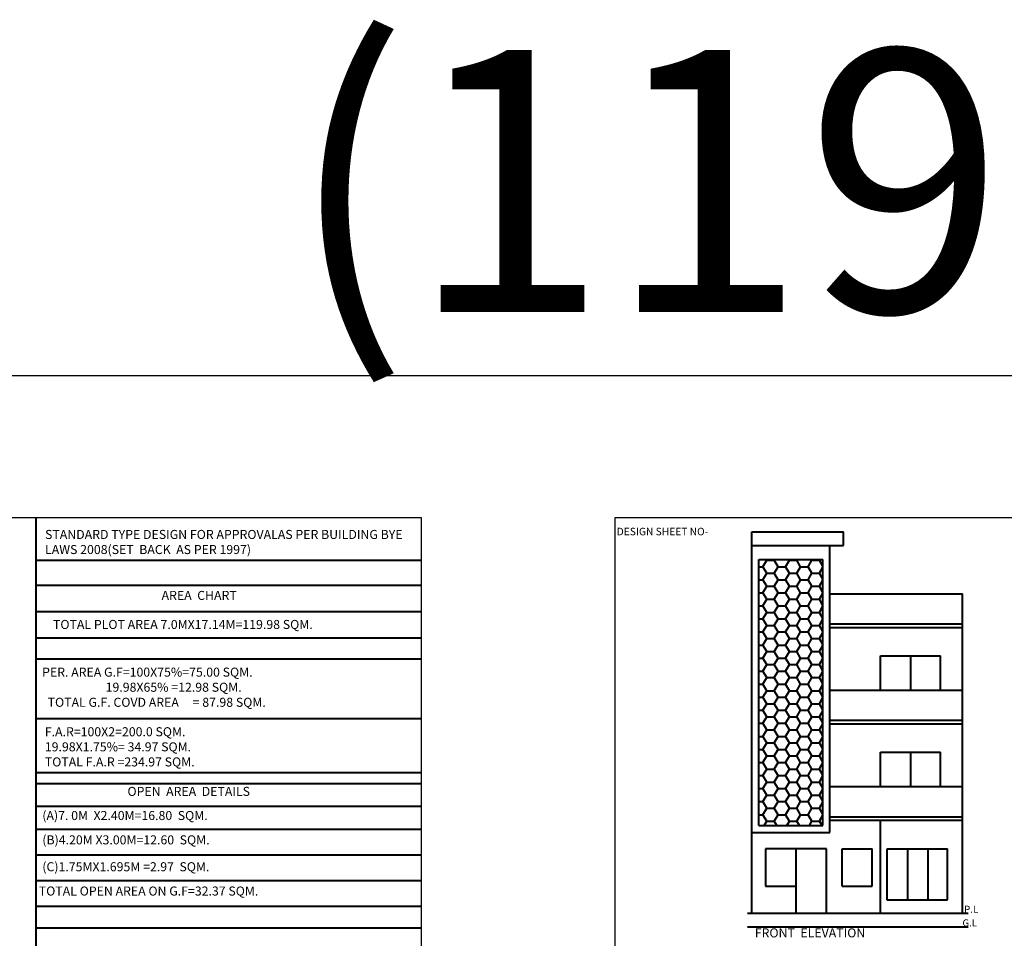
# Model space of a CAD drawing. Units: inches. Extents: x 35476 to 36340, y -1639 to -1517.
# Drawn here: x 35844 to 35877, y -1547 to -1517 of the extents above; entities that cross this region are included whole.
import ezdxf

# ---------------------------------------------------------------- set-up
doc = ezdxf.new("R2010")
doc.units = ezdxf.units.IN
doc.header["$MEASUREMENT"] = 0

msp = doc.modelspace()

# ---------------------------------------------------------------- hatches: boundary and pattern name
at = {"lineweight": 40}
h = msp.add_hatch(dxfattribs=at)
h.set_pattern_fill('HONEY', color=256, scale=2, style=0)
h.set_pattern_definition([(0, (4625.66943, 1799.35274), (0.375, 0.21650635), [0.25, -0.5]), (120, (4625.66943, 1799.35274), (-0.3749999992, 0.2165063514), [0.25, -0.5]), (60, (4625.66943, 1799.35274), (8e-10, 0.4330127014), [-0.5, 0.25])])
h.paths.add_polyline_path([(35870.66141, -1534.60161), (35868.52641, -1534.60161), (35868.52641, -1543.43513), (35870.66141, -1543.43513)])

# ---------------------------------------------------------------- linework, layer by layer
for p, q in [((35844.54061, -1552.05078), (35844.54061, -1533.22691)), ((35868.29641, -1546.34161), (35868.29641, -1533.69161)), ((35871.34141, -1534.14161), (35871.34141, -1533.69161)), ((35868.29641, -1534.14161), (35871.34141, -1534.14161)), ((35870.89141, -1543.66513), (35870.89141, -1534.14161)), ((35868.52641, -1543.43513), (35868.52641, -1534.60161)), ((35870.66141, -1543.43513), (35870.66141, -1534.60161)), ((35844.54061, -1535.45988), (35857.33391, -1535.45988)), ((35875.29641, -1546.34161), (35875.29641, -1535.74161)), ((35844.54061, -1536.33273), (35857.33391, -1536.33273)), ((35844.54061, -1537.20558), (35857.33391, -1537.20558)), ((35844.54061, -1537.90508), (35857.33391, -1537.90508)), ((35844.54061, -1539.87555), (35857.33391, -1539.87555)), ((35844.54061, -1541.66779), (35857.33391, -1541.66779)), ((35844.54061, -1542.03336), (35857.33391, -1542.03336)), ((35874.56659, -1542.14161), (35874.56659, -1541.91161)), ((35844.54061, -1542.79368), (35857.33391, -1542.79368)), ((35872.56641, -1546.34161), (35872.56641, -1543.25661)), ((35844.54061, -1543.55181), (35857.33391, -1543.55181)), ((35844.54061, -1544.40847), (35857.33391, -1544.40847)), ((35870.77641, -1544.20161), (35868.75641, -1544.20161)), ((35868.75641, -1544.20161), (35868.75641, -1545.44161)), ((35869.77641, -1546.34161), (35869.77641, -1544.20161)), ((35870.77641, -1546.34161), (35870.77641, -1544.20161)), ((35871.29641, -1544.20161), (35872.29641, -1544.20161)), ((35871.29641, -1545.44161), (35871.29641, -1544.20161)), ((35872.29641, -1545.44161), (35872.29641, -1544.20161)), ((35844.54061, -1545.25853), (35857.33391, -1545.25853)), ((35868.75641, -1545.44161), (35869.77641, -1545.44161)), ((35871.29641, -1545.44161), (35872.29641, -1545.44161)), ((35844.54061, -1546.10703), (35857.33391, -1546.10703)), ((35844.54061, -1546.83057), (35857.33391, -1546.83057))]:
    msp.add_line(p, q, dxfattribs=at)
at = {"color": 7, "lineweight": 40}
for p, q in [((35868.29641, -1533.69161), (35871.34141, -1533.69161)), ((35844.53307, -1534.62386), (35857.33391, -1534.62386)), ((35868.52641, -1534.60161), (35870.66141, -1534.60161)), ((35868.29641, -1546.34161), (35868.29641, -1535.74161)), ((35870.89141, -1535.74161), (35875.29641, -1535.74161)), ((35875.29641, -1546.34161), (35875.29641, -1535.74161)), ((35870.89141, -1536.74161), (35875.29641, -1536.74161)), ((35870.89141, -1536.85661), (35875.29641, -1536.85661)), ((35872.56641, -1537.80161), (35874.56659, -1537.80161)), ((35872.56641, -1538.94161), (35872.56641, -1537.80161)), ((35873.56659, -1537.80161), (35873.56659, -1538.94161)), ((35874.56659, -1538.94161), (35874.56659, -1537.80161)), ((35870.89141, -1538.94161), (35875.29641, -1538.94161)), ((35870.89141, -1539.94161), (35875.29641, -1539.94161)), ((35870.89141, -1540.05661), (35875.29641, -1540.05661)), ((35872.56641, -1541.00161), (35874.56659, -1541.00161)), ((35872.56641, -1542.14161), (35872.56641, -1541.00161)), ((35873.56659, -1541.00161), (35873.56659, -1542.14161)), ((35874.56659, -1542.14161), (35874.56659, -1541.00161)), ((35870.89141, -1542.14161), (35875.29641, -1542.14161)), ((35870.89141, -1543.14161), (35875.29641, -1543.14161)), ((35868.52641, -1543.43513), (35870.66141, -1543.43513)), ((35870.89141, -1543.25661), (35875.29641, -1543.25661)), ((35868.29641, -1543.66513), (35870.89141, -1543.66513)), ((35872.79284, -1544.20161), (35874.79284, -1544.20161)), ((35872.79284, -1545.90714), (35872.79284, -1544.20161)), ((35873.46408, -1544.20161), (35873.46408, -1545.89161)), ((35874.14356, -1544.20161), (35874.14356, -1545.89161)), ((35874.79284, -1545.89161), (35874.79284, -1544.20161)), ((35872.79267, -1545.89161), (35874.79284, -1545.89161)), ((35868.15936, -1546.34161), (35875.47731, -1546.34161)), ((35868.15936, -1546.79161), (35875.47731, -1546.79161))]:
    msp.add_line(p, q, dxfattribs=at)
for points in [[(35807.21804, -1528.50323), (35915.09579, -1528.50323), (35915.09579, -1571.77313), (35807.21804, -1571.77313)], [(35857.33391, -1533.22691), (35809.81954, -1533.22691), (35809.81954, -1567.10379), (35857.33391, -1567.10379)], [(35911.26725, -1533.22249), (35863.75287, -1533.22249), (35863.75287, -1567.09938), (35911.26725, -1567.09938)]]:
    msp.add_lwpolyline(points, close=True)

# ---------------------------------------------------------------- texts
at = {"lineweight": 40, "attachment_point": 1}
for s, insert, char_height, width in [('{\\fVerdana|b0|i0|c0|p34;(119)}', (35852.91677, -1517.70621), 8.693234, 8.8254636), ('STANDARD TYPE DESIGN FOR APPROVALAS PER BUILDING BYE LAWS 2008(SET  BACK  AS PER 1997)', (35844.84033, -1533.62523), 0.3, 12.5931721), ('{\\fVerdana|b1|i0|c0|p34;AREA  CHART}', (35848.70861, -1535.64695), 0.3, 12.5931721), ('{\\fVerdana|b0|i0|c0|p34;TOTAL PLOT AREA 7.0MX17.14M=119.98 SQM.}', (35845.1041, -1536.61135), 0.3, 12.5931721), ('{\\fVerdana|b0|i0|c0|p34;PER. AREA G.F=100X75%=75.00 SQM.\\P                       19.98X65% =12.98 SQM.\\P  TOTAL G.F. COVD AREA     = 87.98 SQM.}', (35844.74283, -1538.19322), 0.3, 12.5931721), ('{\\fVerdana|b0|i0|c0|p34;F.A.R=100X2=200.0 SQM.\\P19.98X1.75%= 34.97 SQM.\\PTOTAL F.A.R =234.97 SQM.}', (35844.83284, -1540.17102), 0.3, 12.5931721), ('{\\fVerdana|b0|i0|c0|p34;OPEN  AREA  DETAILS}', (35847.57554, -1542.15006), 0.3, 12.5931721), ('{\\fVerdana|b0|i0|c0|p34;(A)7. 0M  X2.40M=16.80  SQM.}', (35844.74905, -1542.94946), 0.3, 12.5931721), ('{\\fVerdana|b0|i0|c0|p34;(B)4.20M X3.00M=12.60  SQM.}', (35844.74905, -1543.75744), 0.3, 12.5931721), ('{\\fVerdana|b0|i0|c0|p34;(C)1.75MX1.695M =2.97  SQM.}', (35844.74905, -1544.6489), 0.3, 12.5931721), ('{\\fVerdana|b0|i0|c0|p34;TOTAL OPEN AREA ON G.F=32.37 SQM.}', (35844.63309, -1545.45497), 0.3, 12.5931721)]:
    msp.add_mtext(s, dxfattribs=dict(at, insert=insert, char_height=char_height, width=width))
at = {"color": 7, "lineweight": 40, "attachment_point": 1}
for s, insert, char_height, width in [('DESIGN SHEET NO-', (35863.81514, -1533.55404), 0.2490924, 8.0837066), ('{\\fVerdana|b0|i0|c0|p34;P.L}', (35875.34535, -1546.09249), 0.2349403, 1.0132181), ('{\\fVerdana|b0|i0|c0|p34;G.L}', (35875.29041, -1546.54585), 0.2349403, 1.0132181), ('FRONT  ELEVATION', (35868.39784, -1546.84254), 0.3, 9.7357912)]:
    msp.add_mtext(s, dxfattribs=dict(at, insert=insert, char_height=char_height, width=width))

doc.saveas('drawing.dxf')
